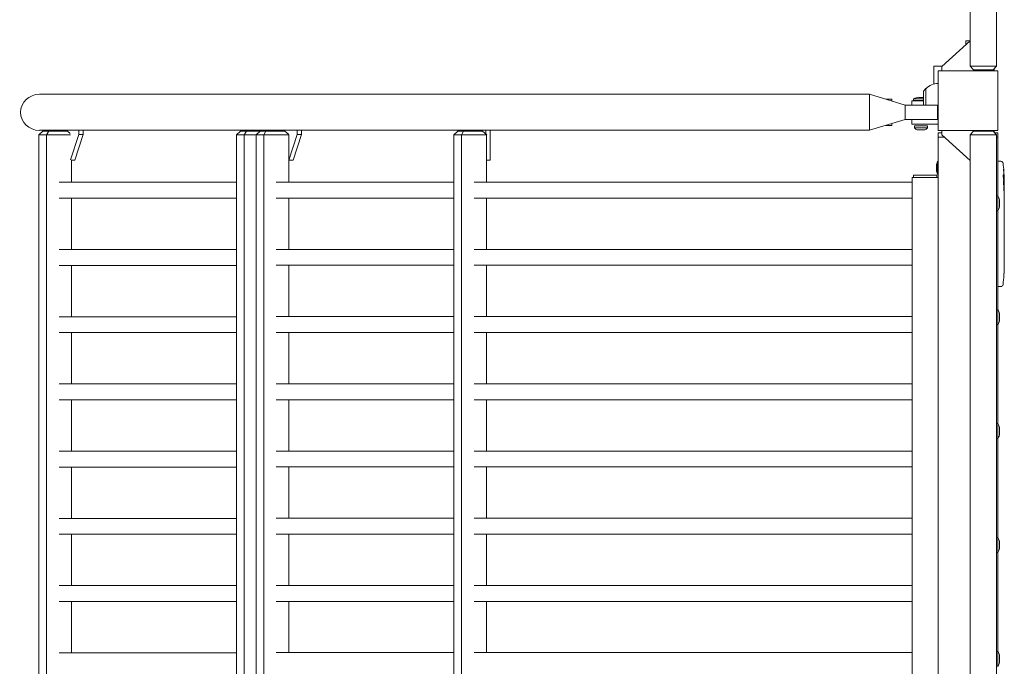
# Model space of a CAD drawing. Units: millimetres. Extents: x -19330 to 19330, y -10158 to 9965.
# Drawn here: x -19330 to -18012, y 743 to 1608 of the extents above; entities that cross this region are included whole.
import ezdxf

# ---------------------------------------------------------------- set-up
doc = ezdxf.new("R2010")
doc.units = ezdxf.units.MM
doc.header["$LTSCALE"] = 20
doc.layers.add('2d', color=230, linetype='Continuous')

# ---------------------------------------------------------------- blocks, each defined once
blk = doc.blocks.new('A$C36364CAD')
at = {"lineweight": 0}
for p, q in [((-18057.7, 1642.3), (-18057.7, 2800.3)), ((-18022.7, 1642.3), (-18022.7, 2800.3)), ((-18057.7, 1676.3), (-18095.7, 1642)), ((-18063.7, 1676.3), (-18057.7, 1676.3)), ((-18063.7, 1676.3), (-18063.7, 1670.9)), ((-18106.7, 1642.3), (-18095.5, 1642.3)), ((-18106.7, 1618.4), (-18106.7, 1642.3)), ((-18020.7, 1636.3), (-18100.7, 1636.3)), ((-18100.7, 1636.3), (-18100.7, 1556.3)), ((-18095.7, 1642), (-18095.7, 1636.3)), ((-18058, 1642.3), (-18022.5, 1642.3)), ((-18053.5, 1637.3), (-18058, 1642.3)), ((-18027, 1637.3), (-18053.5, 1637.3)), ((-18027, 1637.3), (-18022.5, 1642.3)), ((-18025.7, 1636.3), (-18025.7, 1638.6)), ((-18020.7, 1556.3), (-18020.7, 1636.3)), ((-18120.2, 1609.1), (-18117.1, 1612.3)), ((-18120.2, 1609.1), (-18120.2, 1590.1)), ((-18117.1, 1612.3), (-18117.1, 1590.1)), ((-18704.7, 1604.8), (-19303.7, 1604.8)), ((-18609.1, 1604.8), (-18704.7, 1604.8)), ((-18609.1, 1604.8), (-18192.7, 1604.8)), ((-18192.7, 1589.8), (-18192.7, 1604.8)), ((-18192.7, 1604.8), (-18144.7, 1590.1)), ((-18170.9, 1598.1), (-18162.7, 1598.1)), ((-18162.7, 1598.1), (-18162.7, 1595.6)), ((-18162.7, 1595.6), (-18162.7, 1598.1)), ((-18136.2, 1595.9), (-18120.2, 1595.9)), ((-18136.2, 1590.1), (-18136.2, 1595.9)), ((-18133.7, 1598.6), (-18120.2, 1598.6)), ((-18133.7, 1598.6), (-18133.7, 1596.6)), ((-18133.7, 1596.6), (-18133.7, 1596.1)), ((-18133.7, 1596.6), (-18123.7, 1596.6)), ((-18133.7, 1596.1), (-18123.7, 1596.1)), ((-18126.7, 1600.6), (-18120.7, 1600.6)), ((-18123.7, 1596.6), (-18120.2, 1596.6)), ((-18123.7, 1596.1), (-18120.2, 1596.1)), ((-18192.7, 1580.6), (-18192.7, 1589.8)), ((-18144.7, 1590.1), (-18101.7, 1590.1)), ((-18144.7, 1590.1), (-18144.7, 1571.1)), ((-18101.7, 1590.1), (-18101.7, 1571.1)), ((-18192.7, 1556.5), (-18192.7, 1580.6)), ((-18144.7, 1571.1), (-18192.7, 1556.5)), ((-18144.7, 1571.1), (-18101.7, 1571.1)), ((-18123.7, 1570.9), (-18136.2, 1570.9)), ((-18136.2, 1564.9), (-18136.2, 1570.9)), ((-18100.7, 1570.9), (-18123.7, 1570.9)), ((-19299.1, 1555.3), (-19304.7, 1550.3)), ((-18704.7, 1556.5), (-19303.7, 1556.5)), ((-19299.1, 1555.3), (-19291.3, 1555.3)), ((-19291.3, 1555.3), (-19294.3, 1550.3)), ((-19291.3, 1555.3), (-19266, 1555.3)), ((-19271.6, 1556.5), (-19271.6, 1555.3)), ((-19266, 1555.3), (-19262.5, 1552.2)), ((-19251.1, 1550.7), (-19251.1, 1556.5)), ((-19245.3, 1550.7), (-19245.3, 1556.5)), ((-19034.5, 1555.3), (-19040.1, 1550.3)), ((-19034.5, 1555.3), (-19026.7, 1555.3)), ((-19026.7, 1555.3), (-19029.7, 1550.3)), ((-19026.7, 1555.3), (-19008.4, 1555.3)), ((-19018.9, 1555.3), (-19018.9, 1556.5)), ((-19008.2, 1555.5), (-19013.8, 1550.5)), ((-19008.2, 1555.5), (-19000.5, 1555.5)), ((-19000.5, 1555.5), (-19003.5, 1550.5)), ((-19000.5, 1555.5), (-18975.1, 1555.5)), ((-18998.5, 1556.5), (-18998.5, 1555.5)), ((-18992.7, 1556.5), (-18992.7, 1555.5)), ((-18979.2, 1556.5), (-18979.2, 1555.5)), ((-18975.1, 1555.5), (-18969.8, 1550.7)), ((-18958.7, 1550.7), (-18958.7, 1556.5)), ((-18953, 1550.7), (-18953, 1556.5)), ((-18743.6, 1555.5), (-18749.2, 1550.5)), ((-18743.6, 1555.5), (-18735.9, 1555.5)), ((-18735.9, 1555.5), (-18738.9, 1550.5)), ((-18735.9, 1555.5), (-18710.5, 1555.5)), ((-18726.6, 1555.5), (-18726.6, 1556.5)), ((-18710.5, 1555.5), (-18704.9, 1550.5)), ((-18706.1, 1556.5), (-18706.1, 1551.5)), ((-18704.7, 1556.5), (-18609.1, 1556.5)), ((-18700.4, 1556.5), (-18700.4, 1516.5)), ((-18609.1, 1556.5), (-18192.7, 1556.5)), ((-18162.7, 1563.1), (-18170.9, 1563.1)), ((-18162.7, 1565.6), (-18162.7, 1563.1)), ((-18162.7, 1563.1), (-18162.7, 1565.6)), ((-18136.2, 1564.9), (-18123.7, 1564.9)), ((-18132.5, 1562.6), (-18132.5, 1560)), ((-18132.5, 1562.6), (-18115, 1562.6)), ((-18132.5, 1560), (-18115, 1560)), ((-18128.7, 1557.1), (-18118.7, 1557.1)), ((-18100.7, 1564.9), (-18123.7, 1564.9)), ((-18115, 1562.6), (-18115, 1560)), ((-18100.7, 1556.3), (-18020.7, 1556.3)), ((-18095.7, 1550.5), (-18095.7, 1556.3)), ((-18053.5, 1555.3), (-18058, 1550.3)), ((-18053.5, 1555.3), (-18027, 1555.3)), ((-18027, 1555.3), (-18022.5, 1550.3)), ((-18025.7, 1556.3), (-18025.7, 1553.9)), ((-19294.3, 1550.3), (-19304.7, 1550.3)), ((-19304.4, 1550.3), (-19304.4, 142.3)), ((-19262, 1550.3), (-19294.3, 1550.3)), ((-19294.1, 1550.3), (-19294.1, 142.3)), ((-19262.1, 1516.9), (-19251.1, 1550.7)), ((-19256.5, 1516.5), (-19245.3, 1550.7)), ((-19245.3, 1550.7), (-19251.1, 1550.7)), ((-19029.7, 1550.3), (-19040.1, 1550.3)), ((-19039.8, 142.3), (-19039.8, 1550.3)), ((-19013.5, 1550.3), (-19029.7, 1550.3)), ((-19029.5, 142.3), (-19029.5, 1550.3)), ((-19003.5, 1550.5), (-19013.8, 1550.5)), ((-19013.5, 1550.5), (-19013.5, 142.5)), ((-18969.8, 1550.5), (-19003.5, 1550.5)), ((-19003.3, 1550.5), (-19003.3, 142.5)), ((-18969.8, 1516.5), (-18958.7, 1550.7)), ((-18969.8, 1487.1), (-18969.8, 1550.5)), ((-18964.1, 1516.5), (-18953, 1550.7)), ((-18953, 1550.7), (-18958.7, 1550.7)), ((-18738.9, 1550.5), (-18749.2, 1550.5)), ((-18748.9, 1550.5), (-18748.9, 142.5)), ((-18704.9, 1550.5), (-18738.9, 1550.5)), ((-18738.7, 142.5), (-18738.7, 1550.5)), ((-18705.2, 1550.5), (-18705.2, 1487.1)), ((-18100.7, 1553.3), (-18095.7, 1553.3)), ((-18100.7, 1547.3), (-18100.7, 1553.3)), ((-18100.7, 1547.3), (-18100.7, 136.3)), ((-18100.7, 1547.3), (-18092.2, 1547.3)), ((-18100.7, 1547.3), (-18092.2, 1547.3)), ((-18057.7, 1516.3), (-18095.7, 1550.5)), ((-18022.5, 1550.3), (-18058, 1550.3)), ((-18057.7, 1550.3), (-18057.7, 142.3)), ((-18025.2, 1553.3), (-18020.7, 1553.3)), ((-18022.7, 1550.3), (-18022.7, 142.3)), ((-18022.7, 1547.3), (-18020.7, 1547.3)), ((-18022.7, 1547.3), (-18020.7, 1547.3)), ((-18020.7, 1547.3), (-18020.7, 1553.3)), ((-18020.7, 1547.3), (-18020.7, 1468.8)), ((-19260.7, 1486.9), (-19260.7, 1516.9)), ((-19256.5, 1516.5), (-19260.7, 1516.5)), ((-18964.1, 1516.5), (-18969.8, 1516.5)), ((-18700.4, 1516.5), (-18705.2, 1516.5)), ((-18101.5, 1497.4), (-18101.5, 1515.1)), ((-18020.7, 1515.2), (-18019.2, 1515.3)), ((-18016.8, 1515.2), (-18019.2, 1515.3)), ((-18100.7, 1493.5), (-18135.7, 1493.5)), ((-18135.7, 199.5), (-18135.7, 1493.5)), ((-18135.7, 1493.5), (-18133.7, 1493.5)), ((-18135.7, 1493.5), (-18135.7, 1493.5)), ((-18102.7, 1496.5), (-18133.7, 1496.5)), ((-18133.7, 1493.5), (-18133.7, 1496.5)), ((-18102.7, 1493.5), (-18133.7, 1493.5)), ((-18102.7, 1493.5), (-18102.7, 1496.5)), ((-18102.7, 1493.5), (-18100.7, 1493.5)), ((-18013.3, 1492.3), (-18012.6, 1492.3)), ((-18013, 1490.7), (-18012.3, 1490.7)), ((-18012.6, 1492.3), (-18012.6, 1492.3)), ((-18012.3, 1490.7), (-18012.3, 1490.7)), ((-19039.8, 1486.9), (-19277.4, 1486.9)), ((-18748.9, 1487.1), (-18986.6, 1487.1)), ((-18709.6, 1487.1), (-18722, 1487.1)), ((-18614, 1487.1), (-18709.6, 1487.1)), ((-18614, 1487.1), (-18135.7, 1487.1)), ((-18012.6, 1485.8), (-18012.3, 1485.8)), ((-18012.2, 1485.8), (-18012.3, 1485.8)), ((-18012.2, 1484.3), (-18012.2, 1481.1)), ((-19039.8, 1465.6), (-19277.4, 1465.6)), ((-19260.7, 1396.9), (-19260.7, 1465.6)), ((-18748.9, 1465.8), (-18986.6, 1465.8)), ((-18969.8, 1397.1), (-18969.8, 1465.8)), ((-18709.6, 1465.8), (-18722, 1465.8)), ((-18709.6, 1465.8), (-18614, 1465.8)), ((-18705.2, 1465.8), (-18705.2, 1397.1)), ((-18614, 1465.8), (-18135.7, 1465.8)), ((-18100.7, 199.5), (-18100.7, 1472.8)), ((-18022.7, 1468.8), (-18022.7, 1458.8)), ((-18020.7, 1468.8), (-18022.7, 1468.8)), ((-18020.7, 1468.8), (-18020.7, 1448.8)), ((-18012.2, 1475.2), (-18012.2, 1475.2)), ((-18012.2, 1475.2), (-18012.2, 1471.2)), ((-18012.2, 1463), (-18012.2, 1456.8)), ((-18022.7, 1458.8), (-18022.7, 1448.8)), ((-18018.7, 1461.7), (-18018.7, 1455.8)), ((-18012.3, 1451.2), (-18012.3, 1453.3)), ((-18012.3, 1452.2), (-18012.2, 1452.2)), ((-18020.7, 1448.8), (-18022.7, 1448.8)), ((-18020.7, 1448.8), (-18020.7, 1316.3)), ((-18012.3, 1438.4), (-18012.2, 1438.4)), ((-18012.3, 1430.2), (-18012.3, 1438.2)), ((-18012.2, 1447.7), (-18012.2, 1443.8)), ((-18012.2, 1433), (-18012.2, 1436.9)), ((-18012.3, 1433), (-18012.2, 1433)), ((-18012.2, 1427), (-18012.2, 1423.9)), ((-18012.3, 1418.6), (-18012.3, 1420.8)), ((-18012.2, 1415.5), (-18012.2, 1410.5)), ((-18748.9, 1397.1), (-18986.6, 1397.1)), ((-18709.6, 1397.1), (-18722, 1397.1)), ((-18614, 1397.1), (-18709.6, 1397.1)), ((-18614, 1397.1), (-18135.7, 1397.1)), ((-18012.3, 1407.4), (-18012.3, 1405.3)), ((-18012.2, 1402.1), (-18012.2, 1398.8)), ((-19039.8, 1396.9), (-19277.4, 1396.9)), ((-19039.8, 1375.6), (-19277.4, 1375.6)), ((-19260.7, 1306.9), (-19260.7, 1375.6)), ((-18748.9, 1375.8), (-18986.6, 1375.8)), ((-18969.8, 1307.1), (-18969.8, 1375.8)), ((-18709.6, 1375.8), (-18722, 1375.8)), ((-18709.6, 1375.8), (-18614, 1375.8)), ((-18705.2, 1375.8), (-18705.2, 1307.1)), ((-18614, 1375.8), (-18135.7, 1375.8)), ((-18012.3, 1375), (-18012.3, 1375)), ((-18012.2, 1381.9), (-18012.2, 1378.6)), ((-18012.8, 1362.2), (-18012.8, 1362.2)), ((-18012.4, 1368.3), (-18012.4, 1368.3)), ((-18020.7, 1347.3), (-18019.2, 1347.3)), ((-18016.8, 1347.3), (-18019.2, 1347.3)), ((-19039.8, 1306.9), (-19277.4, 1306.9)), ((-18748.9, 1307.1), (-18986.6, 1307.1)), ((-18709.6, 1307.1), (-18722, 1307.1)), ((-18614, 1307.1), (-18709.6, 1307.1)), ((-18614, 1307.1), (-18135.7, 1307.1)), ((-18022.7, 1316.3), (-18022.7, 1306.3)), ((-18020.7, 1316.3), (-18022.7, 1316.3)), ((-18022.7, 1306.3), (-18022.7, 1296.3)), ((-18020.7, 1316.3), (-18020.7, 1296.3)), ((-18018.7, 1309.2), (-18018.7, 1303.3)), ((-18020.7, 1296.3), (-18022.7, 1296.3)), ((-18020.7, 1296.3), (-18020.7, 1163.8)), ((-19039.8, 1285.6), (-19277.4, 1285.6)), ((-19260.7, 1216.9), (-19260.7, 1285.6)), ((-18748.9, 1285.8), (-18986.6, 1285.8)), ((-18969.8, 1217.1), (-18969.8, 1285.8)), ((-18709.6, 1285.8), (-18722, 1285.8)), ((-18709.6, 1285.8), (-18614, 1285.8)), ((-18705.2, 1285.8), (-18705.2, 1217.1)), ((-18614, 1285.8), (-18135.7, 1285.8)), ((-19039.8, 1216.9), (-19277.4, 1216.9)), ((-18748.9, 1217.1), (-18986.6, 1217.1)), ((-18709.6, 1217.1), (-18722, 1217.1)), ((-18614, 1217.1), (-18709.6, 1217.1)), ((-18614, 1217.1), (-18135.7, 1217.1)), ((-19039.8, 1195.6), (-19277.4, 1195.6)), ((-19260.7, 1126.9), (-19260.7, 1195.6)), ((-18748.9, 1195.8), (-18986.6, 1195.8)), ((-18969.8, 1127.1), (-18969.8, 1195.8)), ((-18709.6, 1195.8), (-18722, 1195.8)), ((-18709.6, 1195.8), (-18614, 1195.8)), ((-18705.2, 1195.8), (-18705.2, 1127.1)), ((-18614, 1195.8), (-18135.7, 1195.8)), ((-18022.7, 1163.8), (-18022.7, 1153.8)), ((-18020.7, 1163.8), (-18022.7, 1163.8)), ((-18020.7, 1163.8), (-18020.7, 1143.8)), ((-18022.7, 1153.8), (-18022.7, 1143.8)), ((-18018.7, 1156.7), (-18018.7, 1150.8)), ((-18020.7, 1143.8), (-18022.7, 1143.8)), ((-18020.7, 1143.8), (-18020.7, 1011.3)), ((-19039.8, 1126.9), (-19277.4, 1126.9)), ((-18748.9, 1127.1), (-18986.6, 1127.1)), ((-18709.6, 1127.1), (-18722, 1127.1)), ((-18614, 1127.1), (-18709.6, 1127.1)), ((-18614, 1127.1), (-18135.7, 1127.1)), ((-19039.8, 1105.6), (-19277.4, 1105.6)), ((-19260.7, 1036.9), (-19260.7, 1105.6)), ((-18748.9, 1105.8), (-18986.6, 1105.8)), ((-18969.8, 1037.1), (-18969.8, 1105.8)), ((-18709.6, 1105.8), (-18722, 1105.8)), ((-18709.6, 1105.8), (-18614, 1105.8)), ((-18705.2, 1105.8), (-18705.2, 1037.1)), ((-18614, 1105.8), (-18135.7, 1105.8)), ((-19039.8, 1036.9), (-19277.4, 1036.9)), ((-18748.9, 1037.1), (-18986.6, 1037.1)), ((-18709.6, 1037.1), (-18722, 1037.1)), ((-18614, 1037.1), (-18709.6, 1037.1)), ((-18614, 1037.1), (-18135.7, 1037.1)), ((-19039.8, 1015.6), (-19277.4, 1015.6)), ((-19260.7, 946.9), (-19260.7, 1015.6)), ((-18748.9, 1015.8), (-18986.6, 1015.8)), ((-18969.8, 947.1), (-18969.8, 1015.8)), ((-18709.6, 1015.8), (-18722, 1015.8)), ((-18709.6, 1015.8), (-18614, 1015.8)), ((-18705.2, 1015.8), (-18705.2, 947.1)), ((-18614, 1015.8), (-18135.7, 1015.8)), ((-18022.7, 1011.3), (-18022.7, 1001.3)), ((-18020.7, 1011.3), (-18022.7, 1011.3)), ((-18020.7, 1011.3), (-18020.7, 991.3)), ((-18018.7, 1004.2), (-18018.7, 998.3)), ((-18022.7, 1001.3), (-18022.7, 991.3)), ((-18020.7, 991.3), (-18022.7, 991.3)), ((-18020.7, 991.3), (-18020.7, 858.8)), ((-19039.8, 946.9), (-19277.4, 946.9)), ((-18748.9, 947.1), (-18986.6, 947.1)), ((-18709.6, 947.1), (-18722, 947.1)), ((-18614, 947.1), (-18709.6, 947.1)), ((-18614, 947.1), (-18135.7, 947.1)), ((-19039.8, 925.6), (-19277.4, 925.6)), ((-19260.7, 856.9), (-19260.7, 925.6)), ((-18748.9, 925.8), (-18986.6, 925.8)), ((-18969.8, 857.1), (-18969.8, 925.8)), ((-18709.6, 925.8), (-18722, 925.8)), ((-18709.6, 925.8), (-18614, 925.8)), ((-18705.2, 925.8), (-18705.2, 857.1)), ((-18614, 925.8), (-18135.7, 925.8)), ((-19039.8, 856.9), (-19277.4, 856.9)), ((-18748.9, 857.1), (-18986.6, 857.1)), ((-18709.6, 857.1), (-18722, 857.1)), ((-18614, 857.1), (-18709.6, 857.1)), ((-18614, 857.1), (-18135.7, 857.1)), ((-18022.7, 858.8), (-18022.7, 848.8)), ((-18020.7, 858.8), (-18022.7, 858.8)), ((-18020.7, 858.8), (-18020.7, 838.8)), ((-18022.7, 848.8), (-18022.7, 838.8)), ((-18018.7, 851.7), (-18018.7, 845.8)), ((-18020.7, 838.8), (-18022.7, 838.8))]:
    blk.add_line(p, q, dxfattribs=at)
for centre, radius, start, end in [((-18100.4, 1596.3), 23, 90.8408, 136.4387), ((-18126.2, 1585.6), 15.1, 91.8165, 119.8683), ((-18121.2, 1585.6), 15.1, 86.1082, 88.1835), ((-18100.4, 1596.3), 23, 266.6665, 269.1592), ((-18125.9, 1564.6), 8, 215.2407, 249.6359), ((-18121.5, 1564.6), 8, 290.3641, 324.7593), ((-18079.2, 1506.3), 24, 158.3128, 201.6872), ((-18016.9, 1512.2), 3, 6.8064, 88), ((-18250.8, 1484.3), 238.6, 1.5469, 6.8064), ((-18250.8, 1484.3), 238.6, 360, 0.3736), ((-18033.8, 1461.3), 15.1, 1.8165, 29.8683), ((-18033.8, 1456.3), 15.1, 330.1317, 358.1835), ((-18250.8, 1378.3), 238.6, 357.6159, 358.2949), ((-18250.8, 1378.3), 238.6, 353.1936, 356.1361), ((-18016.9, 1350.3), 3, 272, 353.1936), ((-18033.8, 1308.8), 15.1, 1.8165, 29.8683), ((-18033.8, 1303.8), 15.1, 330.1317, 358.1835), ((-18033.8, 1156.3), 15.1, 1.8165, 29.8683), ((-18033.8, 1151.3), 15.1, 330.1317, 358.1835), ((-18033.8, 1003.8), 15.1, 1.8165, 29.8683), ((-18033.8, 998.8), 15.1, 330.1317, 358.1835), ((-18033.8, 851.3), 15.1, 1.8165, 29.8683), ((-18033.8, 846.3), 15.1, 330.1317, 358.1835)]:
    blk.add_arc(centre, radius, start, end, dxfattribs=at)
for centre, major_axis, ratio, start_param, end_param in [((-19303.7, 1580.6), (-25.3, 0), 0.956305, -1.570796, 1.570796), ((-18250.4, 1474.5), (238.1, 9.4), 0.469984, 0.050241, 0.08068), ((-18250.8, 1442.7), (238.5, 9.6), 0.30935, -0.002563, 0.003985), ((-18250.8, 1406.7), (238.5, 9.8), 0.329279, -0.013582, -0.00443), ((-18250.8, 1390.4), (-231, 65.5), 0.906464, -2.908698, -2.894951), ((-18250.3, 1368.3), (237.9, 11.3), 0.674575, -0.052034, -0.036227)]:
    blk.add_ellipse(centre, major_axis=major_axis, ratio=ratio, start_param=start_param, end_param=end_param, dxfattribs=at)
at = {"lineweight": 0, "extrusion": (0, 0, -1)}
for centre, major_axis, ratio, start_param, end_param in [((-18250.1, 1487.2), (232.1, -51.8), 0.987086, -0.287202, -0.257971), ((-18250.4, 1493), (238.2, -9.4), 0.462192, -0.117477, -0.0806), ((-18250.7, 1483.8), (232.4, 53.8), 0.987978, 0.154765, 0.187622), ((-18250.1, 1475.4), (236.9, 18.9), 0.898331, 0.022509, 0.047122), ((-18250.8, 1538.7), (10.7, -594.8), 0.400689, -1.471339, -1.461569), ((-18250.8, 1438.2), (-12.1, -489.7), 0.486532, -1.677064, -1.676329), ((-18250.8, 1480.8), (-238.4, 14.8), 0.587825, -3.178031, -3.166892), ((-18250.8, 1461.6), (238.5, -9.6), 0.30935, -0.002563, 0.003985), ((-18250.8, 1419.3), (-238.5, 9.8), 0.329279, -3.155175, -3.146023)]:
    blk.add_ellipse(centre, major_axis=major_axis, ratio=ratio, start_param=start_param, end_param=end_param, dxfattribs=at)
at = {"lineweight": 0}
for points, knots in [([(-18013, 1502.4), (-18013.1, 1502.7), (-18013.1, 1503), (-18013.1, 1503.5), (-18013.1, 1503.7), (-18013.1, 1504), (-18013.1, 1504.1), (-18013.1, 1504.2), (-18013.2, 1504.3), (-18013.2, 1504.4), (-18013.2, 1504.5), (-18013.1, 1504.5), (-18013.1, 1504.5), (-18013.1, 1504.5), (-18013.1, 1504.5), (-18013.1, 1504.5), (-18013.1, 1504.4), (-18013.1, 1504.4), (-18013.1, 1504.2), (-18013.1, 1504.1), (-18013.1, 1503.9), (-18013, 1503.8), (-18013, 1503.5), (-18013, 1503.4), (-18013, 1503), (-18013, 1502.9), (-18012.9, 1502.5), (-18012.9, 1502.3), (-18012.9, 1502), (-18012.9, 1501.8), (-18012.9, 1501.6)], [0.000803216, 0.000803216, 0.000803216, 0.000803216, 0.001686401, 0.001686401, 0.002569586, 0.002569586, 0.003011178, 0.003011178, 0.00345277, 0.00345277, 0.003894363, 0.003894363, 0.004335955, 0.004335955, 0.004335955, 0.004873631, 0.004873631, 0.005411306, 0.005411306, 0.005948982, 0.005948982, 0.006486658, 0.006486658, 0.007024333, 0.007024333, 0.007562009, 0.007562009, 0.008099685, 0.008099685, 0.00863736, 0.00863736, 0.00863736, 0.00863736]), ([(-18013.4, 1492.9), (-18013.4, 1492.9), (-18013.4, 1493), (-18013.5, 1493.1), (-18013.5, 1493.2), (-18013.5, 1493.4), (-18013.5, 1493.5), (-18013.5, 1493.7), (-18013.5, 1493.8), (-18013.5, 1494), (-18013.6, 1494.1), (-18013.6, 1494.3), (-18013.6, 1494.4), (-18013.6, 1494.6), (-18013.6, 1494.8), (-18013.6, 1495), (-18013.6, 1495.1), (-18013.6, 1495.4), (-18013.6, 1495.7), (-18013.6, 1496), (-18013.6, 1496.2), (-18013.6, 1496.5), (-18013.6, 1496.6), (-18013.5, 1496.8), (-18013.5, 1496.8), (-18013.5, 1496.8), (-18013.5, 1496.8), (-18013.5, 1496.8), (-18013.4, 1496.7), (-18013.4, 1496.6), (-18013.4, 1496.6)], [0.000504699, 0.000504699, 0.000504699, 0.000504699, 0.000848397, 0.000848397, 0.001192095, 0.001192095, 0.001535792, 0.001535792, 0.00187949, 0.00187949, 0.002223188, 0.002223188, 0.002566885, 0.002566885, 0.002910583, 0.002910583, 0.003254281, 0.003254281, 0.003941676, 0.003941676, 0.004629072, 0.004629072, 0.005316467, 0.005316467, 0.006003862, 0.006003862, 0.006003862, 0.006502526, 0.006502526, 0.00700119, 0.00700119, 0.00700119, 0.00700119]), ([(-18012.6, 1492.9), (-18012.6, 1493.2), (-18012.6, 1493.6), (-18012.6, 1494.3), (-18012.6, 1494.6), (-18012.6, 1495), (-18012.6, 1495.3), (-18012.7, 1495.5)], [0.000012654, 0.000012654, 0.000012654, 0.000012654, 0.001527228, 0.001527228, 0.002284515, 0.002284515, 0.003041801, 0.003041801, 0.003041801, 0.003041801]), ([(-18012.7, 1492.5), (-18012.7, 1492.4), (-18012.7, 1492.3), (-18012.6, 1492.2), (-18012.6, 1492.2), (-18012.6, 1492.3), (-18012.6, 1492.5), (-18012.6, 1492.9)], [0.000008673, 0.000008673, 0.000008673, 0.000008673, 0.000638311, 0.000638311, 0.00126795, 0.00126795, 0.002527227, 0.002527227, 0.002527227, 0.002527227]), ([(-18012.5, 1493.9), (-18012.4, 1493.7), (-18012.4, 1493.5), (-18012.4, 1493.1), (-18012.4, 1492.9), (-18012.4, 1492.5), (-18012.4, 1492.3), (-18012.4, 1492), (-18012.4, 1491.8), (-18012.4, 1491.5), (-18012.3, 1491.4), (-18012.3, 1491.1), (-18012.3, 1491), (-18012.3, 1490.9), (-18012.3, 1490.8), (-18012.3, 1490.7), (-18012.3, 1490.7), (-18012.3, 1490.7)], [0.000001399, 0.000001399, 0.000001399, 0.000001399, 0.000597808, 0.000597808, 0.001194216, 0.001194216, 0.001790625, 0.001790625, 0.002387034, 0.002387034, 0.002983443, 0.002983443, 0.003579851, 0.003579851, 0.00417626, 0.00417626, 0.004772669, 0.004772669, 0.004772669, 0.004772669]), ([(-18012.3, 1485.8), (-18012.3, 1485.8), (-18012.3, 1485.8), (-18012.3, 1485.9), (-18012.3, 1485.9), (-18012.3, 1486.1), (-18012.3, 1486.1), (-18012.3, 1486.3), (-18012.3, 1486.4), (-18012.4, 1486.6), (-18012.4, 1486.8), (-18012.4, 1487), (-18012.4, 1487.2), (-18012.4, 1487.6), (-18012.4, 1487.9), (-18012.4, 1488.4), (-18012.4, 1488.6), (-18012.4, 1488.9), (-18012.4, 1489), (-18012.4, 1489.3), (-18012.4, 1489.5), (-18012.4, 1489.7), (-18012.4, 1489.9), (-18012.4, 1490.1), (-18012.4, 1490.2), (-18012.4, 1490.4), (-18012.4, 1490.4), (-18012.4, 1490.6), (-18012.4, 1490.6), (-18012.4, 1490.7), (-18012.4, 1490.7), (-18012.4, 1490.7)], [0.000000197, 0.000000197, 0.000000197, 0.000000197, 0.000478082, 0.000478082, 0.000955967, 0.000955967, 0.001433851, 0.001433851, 0.001911736, 0.001911736, 0.002389621, 0.002389621, 0.002867505, 0.002867505, 0.003823275, 0.003823275, 0.00430116, 0.00430116, 0.004779044, 0.004779044, 0.005256929, 0.005256929, 0.005734814, 0.005734814, 0.006212698, 0.006212698, 0.006690583, 0.006690583, 0.007168468, 0.007168468, 0.007646353, 0.007646353, 0.007646353, 0.007646353]), ([(-18012.8, 1484.3), (-18012.8, 1484.5), (-18012.8, 1484.7), (-18012.8, 1485.2), (-18012.8, 1485.3), (-18012.8, 1485.6), (-18012.8, 1485.7), (-18012.8, 1486.1), (-18012.8, 1486.4), (-18012.8, 1486.8), (-18012.8, 1487), (-18012.8, 1487.2), (-18012.8, 1487.4), (-18012.8, 1487.7), (-18012.8, 1488), (-18012.9, 1488.4), (-18012.9, 1488.5), (-18012.9, 1488.8), (-18012.9, 1488.8), (-18013, 1488.9), (-18013, 1489), (-18013, 1489.1), (-18013, 1489.1), (-18013.1, 1489.1), (-18013.1, 1489.1), (-18013.1, 1489.1), (-18013.1, 1489.1), (-18013.1, 1489.1), (-18013.1, 1489), (-18013.2, 1488.8), (-18013.2, 1488.6), (-18013.2, 1488.4), (-18013.2, 1488.1), (-18013.2, 1488), (-18013.3, 1487.7), (-18013.3, 1487.6), (-18013.3, 1487.2), (-18013.3, 1487), (-18013.3, 1486.6), (-18013.3, 1486.4), (-18013.3, 1486.1), (-18013.3, 1486), (-18013.3, 1485.6), (-18013.3, 1485.3), (-18013.3, 1484.8), (-18013.2, 1484.5), (-18013.2, 1484.3)], [0.00000024, 0.00000024, 0.00000024, 0.00000024, 0.00084465, 0.00084465, 0.00126686, 0.00126686, 0.00168907, 0.00168907, 0.00253349, 0.00253349, 0.0029557, 0.0029557, 0.00337791, 0.00337791, 0.00422233, 0.00422233, 0.00506674, 0.00506674, 0.00548895, 0.00548895, 0.00591116, 0.00591116, 0.00675558, 0.00675558, 0.00675558, 0.00717871, 0.00717871, 0.00760184, 0.00760184, 0.00844811, 0.00844811, 0.00929437, 0.00929437, 0.0097175, 0.0097175, 0.01014064, 0.01014064, 0.0109869, 0.0109869, 0.01141003, 0.01141003, 0.01183316, 0.01183316, 0.01267943, 0.01267943, 0.01352569, 0.01352569, 0.01352569, 0.01352569]), ([(-18013.2, 1484.3), (-18013.2, 1484), (-18013.2, 1483.8), (-18013.2, 1483.5), (-18013.1, 1483.3), (-18013.1, 1483.1), (-18013.1, 1483.1), (-18013.1, 1483), (-18013.1, 1482.9), (-18013, 1482.8), (-18013, 1482.8), (-18013, 1482.8), (-18013, 1482.8), (-18013, 1482.9), (-18012.9, 1483), (-18012.9, 1483.1), (-18012.9, 1483.3), (-18012.9, 1483.5), (-18012.8, 1483.8), (-18012.8, 1484), (-18012.8, 1484.3)], [0.000000236, 0.000000236, 0.000000236, 0.000000236, 0.000786268, 0.000786268, 0.0015723, 0.0015723, 0.001965316, 0.001965316, 0.002358332, 0.002358332, 0.003144365, 0.003144365, 0.003144365, 0.003924783, 0.003924783, 0.004705201, 0.004705201, 0.005485619, 0.005485619, 0.006266036, 0.006266036, 0.006266036, 0.006266036]), ([(-18012.7, 1478.1), (-18012.7, 1478), (-18012.7, 1477.9), (-18012.7, 1477.6), (-18012.7, 1477.5), (-18012.7, 1477.2), (-18012.7, 1477.1), (-18012.7, 1476.8), (-18012.7, 1476.7), (-18012.7, 1476.3), (-18012.7, 1476.1), (-18012.7, 1475.8), (-18012.7, 1475.7), (-18012.7, 1475.5), (-18012.7, 1475.5), (-18012.6, 1475.4), (-18012.6, 1475.3), (-18012.6, 1475.3), (-18012.6, 1475.3), (-18012.6, 1475.3), (-18012.6, 1475.3), (-18012.6, 1475.5), (-18012.5, 1475.6), (-18012.5, 1475.7), (-18012.5, 1475.8), (-18012.5, 1476), (-18012.5, 1476.1), (-18012.5, 1476.3), (-18012.5, 1476.4), (-18012.5, 1476.5)], [0.000091322, 0.000091322, 0.000091322, 0.000091322, 0.000493092, 0.000493092, 0.000894863, 0.000894863, 0.001296633, 0.001296633, 0.001698403, 0.001698403, 0.002501944, 0.002501944, 0.002903714, 0.002903714, 0.003305485, 0.003305485, 0.003707255, 0.003707255, 0.004109026, 0.004109026, 0.004912566, 0.004912566, 0.005314337, 0.005314337, 0.005716107, 0.005716107, 0.006117877, 0.006117877, 0.006519648, 0.006519648, 0.006519648, 0.006519648]), ([(-18012.3, 1485.8), (-18012.3, 1485.8), (-18012.3, 1485.8), (-18012.3, 1485.6), (-18012.3, 1485.5), (-18012.3, 1485.3), (-18012.3, 1485.1), (-18012.3, 1484.7), (-18012.4, 1484.5), (-18012.4, 1484.3)], [0.000000197, 0.000000197, 0.000000197, 0.000000197, 0.000938699, 0.000938699, 0.0018772, 0.0018772, 0.002815702, 0.002815702, 0.003754204, 0.003754204, 0.003754204, 0.003754204]), ([(-18012.2, 1475.2), (-18012.2, 1475.2), (-18012.2, 1475.2), (-18012.2, 1475.3), (-18012.2, 1475.3), (-18012.2, 1475.5), (-18012.2, 1475.6), (-18012.2, 1475.8), (-18012.2, 1475.9), (-18012.2, 1476.2), (-18012.3, 1476.3), (-18012.3, 1476.6), (-18012.3, 1476.8), (-18012.3, 1477.2), (-18012.3, 1477.4), (-18012.3, 1477.8), (-18012.3, 1477.9), (-18012.3, 1478.3), (-18012.3, 1478.5), (-18012.3, 1478.9), (-18012.3, 1479.1), (-18012.3, 1479.5), (-18012.3, 1479.6), (-18012.3, 1480), (-18012.2, 1480.1), (-18012.2, 1480.4), (-18012.2, 1480.5), (-18012.2, 1480.7), (-18012.2, 1480.8), (-18012.2, 1481), (-18012.2, 1481), (-18012.2, 1481.1), (-18012.2, 1481.1), (-18012.2, 1481.1)], [0.000000197, 0.000000197, 0.000000197, 0.000000197, 0.000582564, 0.000582564, 0.00116493, 0.00116493, 0.001747296, 0.001747296, 0.002329663, 0.002329663, 0.002912029, 0.002912029, 0.003494395, 0.003494395, 0.004076762, 0.004076762, 0.004659128, 0.004659128, 0.005241494, 0.005241494, 0.005823861, 0.005823861, 0.006406227, 0.006406227, 0.006988593, 0.006988593, 0.00757096, 0.00757096, 0.008153326, 0.008153326, 0.008735693, 0.008735693, 0.009318059, 0.009318059, 0.009318059, 0.009318059]), ([(-18012.3, 1468.3), (-18012.3, 1468.6), (-18012.3, 1468.8), (-18012.2, 1469.3), (-18012.2, 1469.5), (-18012.2, 1469.6)], [0.000000517, 0.000000517, 0.000000517, 0.000000517, 0.000835055, 0.000835055, 0.001669592, 0.001669592, 0.001669592, 0.001669592]), ([(-18012.3, 1464.6), (-18012.3, 1465.2), (-18012.3, 1465.8), (-18012.3, 1466.8), (-18012.3, 1467.1), (-18012.3, 1467.7), (-18012.3, 1468), (-18012.3, 1468.3)], [0.000003272, 0.000003272, 0.000003272, 0.000003272, 0.00186313, 0.00186313, 0.002793058, 0.002793058, 0.003722987, 0.003722987, 0.003722987, 0.003722987]), ([(-18012.3, 1464.6), (-18012.3, 1464.4), (-18012.3, 1464.2), (-18012.2, 1463.8), (-18012.2, 1463.6), (-18012.2, 1463.2), (-18012.2, 1463), (-18012.2, 1463)], [0.000000543, 0.000000543, 0.000000543, 0.000000543, 0.000745385, 0.000745385, 0.001490227, 0.001490227, 0.002979911, 0.002979911, 0.002979911, 0.002979911]), ([(-18012.2, 1456.1), (-18012.2, 1456), (-18012.2, 1455.8), (-18012.2, 1455.5), (-18012.2, 1455.4), (-18012.2, 1455.2), (-18012.3, 1455.1), (-18012.3, 1454.9), (-18012.3, 1454.7), (-18012.3, 1454.5), (-18012.3, 1454.3), (-18012.3, 1454), (-18012.3, 1453.9), (-18012.3, 1453.6), (-18012.3, 1453.5), (-18012.3, 1453.3)], [0.000000319, 0.000000319, 0.000000319, 0.000000319, 0.000888854, 0.000888854, 0.001333122, 0.001333122, 0.001777389, 0.001777389, 0.002221657, 0.002221657, 0.002665925, 0.002665925, 0.003110192, 0.003110192, 0.00355446, 0.00355446, 0.00355446, 0.00355446]), ([(-18012.2, 1448.4), (-18012.2, 1448.5), (-18012.2, 1448.7), (-18012.2, 1449), (-18012.2, 1449.1), (-18012.2, 1449.3), (-18012.3, 1449.4), (-18012.3, 1449.6), (-18012.3, 1449.8), (-18012.3, 1450), (-18012.3, 1450.2), (-18012.3, 1450.4), (-18012.3, 1450.6), (-18012.3, 1450.9), (-18012.3, 1451), (-18012.3, 1451.2)], [0.000000319, 0.000000319, 0.000000319, 0.000000319, 0.000888854, 0.000888854, 0.001333121, 0.001333121, 0.001777389, 0.001777389, 0.002221656, 0.002221656, 0.002665924, 0.002665924, 0.003110191, 0.003110191, 0.003554458, 0.003554458, 0.003554458, 0.003554458]), ([(-18012.3, 1438.2), (-18012.3, 1438.8), (-18012.3, 1439.4), (-18012.3, 1440.3), (-18012.3, 1440.5), (-18012.2, 1441.1), (-18012.2, 1441.3), (-18012.2, 1441.8), (-18012.2, 1442.1), (-18012.2, 1442.5), (-18012.2, 1442.7), (-18012.2, 1443.1), (-18012.2, 1443.2), (-18012.2, 1443.5), (-18012.2, 1443.7), (-18012.2, 1443.8)], [0.000000197, 0.000000197, 0.000000197, 0.000000197, 0.001782446, 0.001782446, 0.00267357, 0.00267357, 0.003564695, 0.003564695, 0.004455819, 0.004455819, 0.005346943, 0.005346943, 0.006238068, 0.006238068, 0.007129192, 0.007129192, 0.007129192, 0.007129192]), ([(-18012.2, 1438.1), (-18012.2, 1438.2), (-18012.2, 1438.3), (-18012.2, 1438.3), (-18012.2, 1438.4), (-18012.2, 1438.4)], [0.00000032, 0.00000032, 0.00000032, 0.00000032, 0.000569971, 0.000569971, 0.001139621, 0.001139621, 0.001139621, 0.001139621]), ([(-18012.2, 1438.1), (-18012.2, 1438.1), (-18012.2, 1438), (-18012.2, 1437.9), (-18012.2, 1437.8), (-18012.2, 1437.4), (-18012.2, 1437.2), (-18012.2, 1436.9)], [0.000001147, 0.000001147, 0.000001147, 0.000001147, 0.000403438, 0.000403438, 0.00080573, 0.00080573, 0.001610313, 0.001610313, 0.001610313, 0.001610313]), ([(-18012.3, 1430.2), (-18012.3, 1429.8), (-18012.3, 1429.5), (-18012.3, 1429), (-18012.3, 1428.8), (-18012.3, 1428.5), (-18012.3, 1428.3), (-18012.2, 1428), (-18012.2, 1427.9), (-18012.2, 1427.7), (-18012.2, 1427.6), (-18012.2, 1427.3), (-18012.2, 1427.1), (-18012.2, 1427.1)], [0.000000197, 0.000000197, 0.000000197, 0.000000197, 0.001108385, 0.001108385, 0.001662478, 0.001662478, 0.002216572, 0.002216572, 0.002770666, 0.002770666, 0.003324759, 0.003324759, 0.004432947, 0.004432947, 0.004432947, 0.004432947]), ([(-18012.2, 1423.9), (-18012.2, 1423.9), (-18012.2, 1423.9), (-18012.2, 1423.8), (-18012.2, 1423.7), (-18012.2, 1423.6), (-18012.2, 1423.5), (-18012.2, 1423.3), (-18012.2, 1423.1), (-18012.2, 1422.8), (-18012.2, 1422.7), (-18012.3, 1422.3), (-18012.3, 1422.2), (-18012.3, 1421.8), (-18012.3, 1421.6), (-18012.3, 1421.2), (-18012.3, 1421), (-18012.3, 1420.8)], [0.000000197, 0.000000197, 0.000000197, 0.000000197, 0.000612703, 0.000612703, 0.001225209, 0.001225209, 0.001837716, 0.001837716, 0.002450222, 0.002450222, 0.003062728, 0.003062728, 0.003675234, 0.003675234, 0.00428774, 0.00428774, 0.004900246, 0.004900246, 0.004900246, 0.004900246]), ([(-18012.3, 1418.6), (-18012.3, 1418.5), (-18012.3, 1418.3), (-18012.3, 1418.2), (-18012.3, 1418.1), (-18012.3, 1418), (-18012.3, 1417.6), (-18012.3, 1417.4), (-18012.2, 1416.7), (-18012.2, 1416.4), (-18012.2, 1416.2)], [0.000000197, 0.000000197, 0.000000197, 0.000000197, 0.000432381, 0.000432381, 0.000432381, 0.000793667, 0.000793667, 0.001587138, 0.001587138, 0.003174078, 0.003174078, 0.003174078, 0.003174078]), ([(-18012.2, 1409.8), (-18012.2, 1409.7), (-18012.2, 1409.6), (-18012.2, 1409.3), (-18012.3, 1409.1), (-18012.3, 1408.5), (-18012.3, 1407.9), (-18012.3, 1407.4)], [0.000000321, 0.000000321, 0.000000321, 0.000000321, 0.000793792, 0.000793792, 0.001587263, 0.001587263, 0.003174204, 0.003174204, 0.003174204, 0.003174204]), ([(-18012.2, 1402.1), (-18012.2, 1402.1), (-18012.2, 1402.1), (-18012.2, 1402.2), (-18012.2, 1402.3), (-18012.2, 1402.4), (-18012.2, 1402.5), (-18012.2, 1402.8), (-18012.2, 1402.9), (-18012.2, 1403.2), (-18012.2, 1403.3), (-18012.3, 1403.7), (-18012.3, 1403.9), (-18012.3, 1404.3), (-18012.3, 1404.4), (-18012.3, 1404.9), (-18012.3, 1405.1), (-18012.3, 1405.3)], [0.000000197, 0.000000197, 0.000000197, 0.000000197, 0.000612703, 0.000612703, 0.001225209, 0.001225209, 0.001837716, 0.001837716, 0.002450222, 0.002450222, 0.003062728, 0.003062728, 0.003675234, 0.003675234, 0.00428774, 0.00428774, 0.004900246, 0.004900246, 0.004900246, 0.004900246]), ([(-18012.2, 1398.8), (-18012.2, 1398.7), (-18012.2, 1398.7), (-18012.2, 1398.5), (-18012.2, 1398.3), (-18012.2, 1397.8), (-18012.2, 1397.6), (-18012.2, 1397.1), (-18012.2, 1396.8), (-18012.2, 1396.2), (-18012.2, 1395.9), (-18012.2, 1395.3), (-18012.2, 1395), (-18012.3, 1394.3), (-18012.3, 1394), (-18012.3, 1393.6)], [0.001882271, 0.001882271, 0.001882271, 0.001882271, 0.002059614, 0.002059614, 0.003089283, 0.003089283, 0.004118952, 0.004118952, 0.005148621, 0.005148621, 0.00617829, 0.00617829, 0.007207959, 0.007207959, 0.008237628, 0.008237628, 0.008237628, 0.008237628]), ([(-18012.3, 1393.9), (-18012.3, 1393.9), (-18012.2, 1393.8), (-18012.2, 1393.7), (-18012.2, 1393.6), (-18012.2, 1393.3), (-18012.2, 1393.2), (-18012.2, 1392.8), (-18012.2, 1392.6), (-18012.2, 1392.2), (-18012.2, 1392), (-18012.2, 1391.5), (-18012.2, 1391.3), (-18012.2, 1390.8), (-18012.2, 1390.6), (-18012.2, 1390.1), (-18012.2, 1389.8), (-18012.2, 1389.3), (-18012.2, 1389.1), (-18012.2, 1388.6), (-18012.2, 1388.4), (-18012.2, 1388), (-18012.2, 1387.8), (-18012.2, 1387.5), (-18012.2, 1387.3), (-18012.2, 1387), (-18012.2, 1386.9), (-18012.2, 1386.8), (-18012.3, 1386.8), (-18012.3, 1386.8)], [0.001286495, 0.001286495, 0.001286495, 0.001286495, 0.00147754, 0.00147754, 0.002216211, 0.002216211, 0.002954882, 0.002954882, 0.003693553, 0.003693553, 0.004432224, 0.004432224, 0.005170895, 0.005170895, 0.005909567, 0.005909567, 0.006648238, 0.006648238, 0.007386909, 0.007386909, 0.00812558, 0.00812558, 0.008864251, 0.008864251, 0.009602922, 0.009602922, 0.010341593, 0.010341593, 0.010534629, 0.010534629, 0.010534629, 0.010534629]), ([(-18012.2, 1381.9), (-18012.2, 1381.9), (-18012.2, 1381.9), (-18012.2, 1382.2), (-18012.2, 1382.4), (-18012.2, 1382.8), (-18012.2, 1383.1), (-18012.2, 1383.6), (-18012.2, 1383.9), (-18012.2, 1384.4), (-18012.2, 1384.7), (-18012.2, 1385.4), (-18012.2, 1385.7), (-18012.3, 1386.3), (-18012.3, 1386.7), (-18012.3, 1387)], [0.001882271, 0.001882271, 0.001882271, 0.001882271, 0.002059614, 0.002059614, 0.003089283, 0.003089283, 0.004118952, 0.004118952, 0.005148621, 0.005148621, 0.00617829, 0.00617829, 0.007207959, 0.007207959, 0.008237628, 0.008237628, 0.008237628, 0.008237628]), ([(-18012.3, 1373.7), (-18012.3, 1373.8), (-18012.3, 1374), (-18012.3, 1374.4), (-18012.3, 1374.6), (-18012.3, 1375), (-18012.3, 1375.2), (-18012.3, 1375.6), (-18012.3, 1375.8), (-18012.3, 1376.3), (-18012.3, 1376.5), (-18012.3, 1376.9), (-18012.3, 1377.1), (-18012.3, 1377.5), (-18012.2, 1377.7), (-18012.2, 1378), (-18012.2, 1378.1), (-18012.2, 1378.3)], [0.000278188, 0.000278188, 0.000278188, 0.000278188, 0.000930742, 0.000930742, 0.001583296, 0.001583296, 0.00223585, 0.00223585, 0.002888404, 0.002888404, 0.003540958, 0.003540958, 0.004193512, 0.004193512, 0.004846065, 0.004846065, 0.005498619, 0.005498619, 0.005498619, 0.005498619]), ([(-18012.2, 1378.3), (-18012.2, 1378.4), (-18012.2, 1378.5), (-18012.2, 1378.7), (-18012.2, 1378.7), (-18012.2, 1378.8), (-18012.2, 1378.8), (-18012.2, 1378.8), (-18012.2, 1378.8), (-18012.2, 1378.8), (-18012.2, 1378.7), (-18012.2, 1378.7), (-18012.2, 1378.5), (-18012.2, 1378.4), (-18012.2, 1378.3)], [0.000000349, 0.000000349, 0.000000349, 0.000000349, 0.000871756, 0.000871756, 0.001307459, 0.001307459, 0.001743162, 0.001743162, 0.001743162, 0.002177341, 0.002177341, 0.00261152, 0.00261152, 0.003479877, 0.003479877, 0.003479877, 0.003479877]), ([(-18012.4, 1368.3), (-18012.4, 1368.3), (-18012.4, 1368.3), (-18012.4, 1368.2), (-18012.4, 1368.2), (-18012.5, 1368), (-18012.5, 1367.9), (-18012.5, 1367.7), (-18012.5, 1367.6), (-18012.5, 1367.3), (-18012.5, 1367.1), (-18012.5, 1366.8), (-18012.5, 1366.6), (-18012.6, 1366.2), (-18012.6, 1366.1), (-18012.6, 1365.7), (-18012.6, 1365.5), (-18012.6, 1365.1), (-18012.6, 1364.9), (-18012.7, 1364.5), (-18012.7, 1364.3), (-18012.7, 1363.9), (-18012.7, 1363.7), (-18012.7, 1363.4), (-18012.7, 1363.2), (-18012.7, 1362.9), (-18012.7, 1362.8), (-18012.7, 1362.6), (-18012.8, 1362.5), (-18012.8, 1362.3), (-18012.8, 1362.3), (-18012.8, 1362.2), (-18012.8, 1362.2), (-18012.8, 1362.2)], [0.000000197, 0.000000197, 0.000000197, 0.000000197, 0.000601628, 0.000601628, 0.001203058, 0.001203058, 0.001804488, 0.001804488, 0.002405919, 0.002405919, 0.003007349, 0.003007349, 0.003608779, 0.003608779, 0.00421021, 0.00421021, 0.00481164, 0.00481164, 0.00541307, 0.00541307, 0.006014501, 0.006014501, 0.006615931, 0.006615931, 0.007217361, 0.007217361, 0.007818792, 0.007818792, 0.008420222, 0.008420222, 0.009021652, 0.009021652, 0.009623083, 0.009623083, 0.009623083, 0.009623083])]:
    blk.add_open_spline(points, degree=3, knots=knots, dxfattribs=at)
for points, weights in [([(-18012.4, 1483.2), (-18012.4, 1481), (-18012.5, 1478.8), (-18012.5, 1476.5)], [1, 0.99998882332, 0.99998882332, 1]), ([(-18012.2, 1481.1), (-18012.2, 1481.1), (-18012.2, 1481.1), (-18012.2, 1481.1)], [1, 0.999979602284, 0.99996053438, 0.999942796288]), ([(-18012.2, 1463), (-18012.2, 1463), (-18012.2, 1463), (-18012.2, 1463)], [0.999924125596, 0.999946834862, 0.99997212633, 1]), ([(-18012.2, 1456.1), (-18012.2, 1456.3), (-18012.2, 1456.6), (-18012.2, 1456.8)], [1, 0.99995827057, 0.99992249284, 0.99989266681]), ([(-18012.2, 1448.4), (-18012.2, 1448.2), (-18012.2, 1447.9), (-18012.2, 1447.7)], [1, 0.999958271076, 0.999922493856, 0.999892668341]), ([(-18012.2, 1423.9), (-18012.2, 1423.9), (-18012.2, 1423.9), (-18012.2, 1423.9)], [1, 0.999983666336, 0.999968263196, 0.99995379058]), ([(-18012.2, 1402.1), (-18012.2, 1402.1), (-18012.2, 1402.1), (-18012.2, 1402.1)], [1, 0.999983666336, 0.999968263196, 0.99995379058])]:
    blk.add_rational_spline(points, weights, degree=3, dxfattribs=at)
for points in [[(-18012.4, 1484.3), (-18012.4, 1483.9), (-18012.4, 1483.6), (-18012.4, 1483.2)], [(-18012.2, 1443.8), (-18012.2, 1443.8), (-18012.2, 1443.8), (-18012.2, 1443.8)], [(-18012.2, 1427.1), (-18012.2, 1427), (-18012.2, 1427), (-18012.2, 1427)], [(-18012.3, 1387), (-18012.3, 1388.1), (-18012.3, 1390.3), (-18012.3, 1392.5), (-18012.3, 1393.6)], [(-18012.2, 1378.3), (-18012.2, 1378.2), (-18012.2, 1378.1), (-18012.2, 1378)]]:
    blk.add_open_spline(points, degree=3, dxfattribs=at)

msp = doc.modelspace()

# ---------------------------------------------------------------- block references
at = {"layer": '2d'}
msp.add_blockref('A$C36364CAD', (0, -96.3), dxfattribs=at)

doc.saveas('drawing.dxf')
